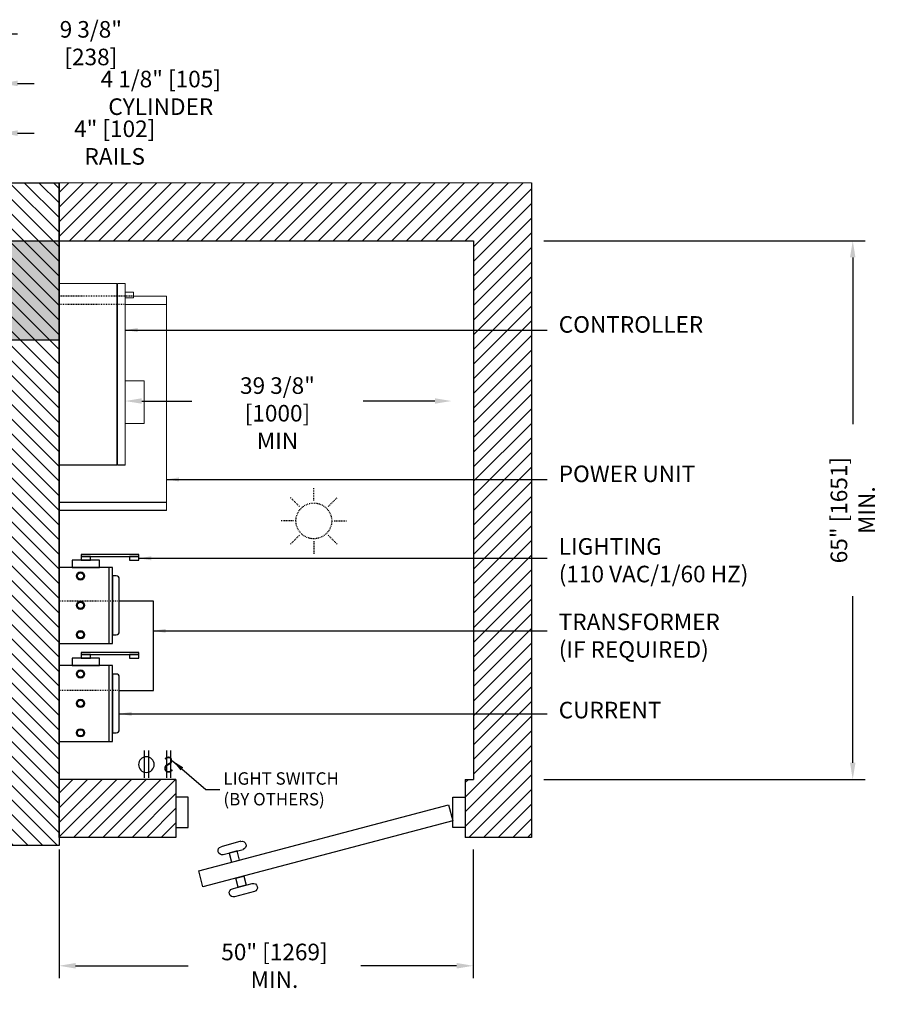
# Model space of a CAD drawing. Units: inches. Extents: x 87 to 1822, y -41 to 475.
# Drawn here: x 618 to 723, y 157 to 276 of the extents above; entities that cross this region are included whole.
import ezdxf
from ezdxf.enums import TextEntityAlignment as Align

# ---------------------------------------------------------------- set-up
doc = ezdxf.new("R2010")
doc.units = ezdxf.units.IN
doc.header["$MEASUREMENT"] = 0
doc.header["$PDSIZE"] = -1
doc.linetypes.add('HIDDEN', pattern=[0.075, 0.05, -0.025])
for name, color, linetype in [('1', 1, 'Continuous'), ('3', 3, 'Continuous'), ('4', 4, 'Continuous'), ('5', 5, 'HIDDEN'), ('S0-ANGLAIS-11', 11, 'Continuous'), ('S1-A-RIGHT-0', 7, 'Continuous'), ('S1-A-RIGHT-1', 1, 'Continuous'), ('S1-A-RIGHT-ANGLAIS-4', 4, 'Continuous')]:
    doc.layers.add(name, color=color, linetype=linetype)
doc.styles.add('ROMANS', font='ROMANS.shx', dxfattribs={"width": 0.8})
doc.dimstyles.new('125', dxfattribs={"dimtxt": 0.125, "dimasz": 0.125, "dimexe": 0.093, "dimexo": 0.093, "dimgap": 0.0325, "dimtad": 0, "dimdec": 4, "dimzin": 3, "dimdsep": 46, "dimlunit": 5, "dimtxsty": 'ROMANS', "dimcen": 0, "dimclrt": 3, "dimadec": 0, "dimazin": 0, "dimtfac": 1, "dimtdec": 4, "dimtofl": 0, "dimtmove": 0, "dimatfit": 3, "dimfxl": 0, "dimfrac": 2, "dimtolj": 1, "dimtzin": 0, "dimarcsym": 0})

# ---------------------------------------------------------------- blocks, each defined once
blk = doc.blocks.new('*D27')
at = {"layer": 'Defpoints', "color": 0}
for p in [(615.46, 262.17), (611.46, 256.17), (615.46, 256.17)]:
    blk.add_point(p, dxfattribs=at)
at = {"layer": 'S1-A-RIGHT-ANGLAIS-4', "color": 0, "lineweight": -2}
for p, q in [((611.46, 257.66), (611.46, 263.66)), ((615.46, 257.66), (615.46, 263.66)), ((609.46, 262.17), (607.46, 262.17)), ((617.46, 262.17), (619.46, 262.17))]:
    blk.add_line(p, q, dxfattribs=at)
at = {"layer": 'S1-A-RIGHT-ANGLAIS-4', "color": 0}
for points in [[(609.46, 262.51), (609.46, 261.84), (611.46, 262.17)], [(617.46, 262.51), (617.46, 261.84), (615.46, 262.17)]]:
    blk.add_solid(points, dxfattribs=at)
at = {"layer": 'S1-A-RIGHT-ANGLAIS-4', "color": 3, "insert": (629.17, 263.7), "char_height": 2, "attachment_point": 2, "style": 'ROMANS'}
blk.add_mtext('\\A1;4" [102] RAILS', dxfattribs=at)
blk = doc.blocks.new('*D34')
at = {"layer": 'Defpoints', "color": 0}
for p in [(606.09, 274.17), (606.09, 256.17), (615.46, 256.17)]:
    blk.add_point(p, dxfattribs=at)
at = {"layer": 'S1-A-RIGHT-ANGLAIS-4', "color": 0, "lineweight": -2}
for p, q in [((606.09, 257.66), (606.09, 275.66)), ((615.46, 257.66), (615.46, 275.66)), ((608.09, 274.17), (613.46, 274.17)), ((615.46, 274.17), (617.46, 274.17))]:
    blk.add_line(p, q, dxfattribs=at)
at = {"layer": 'S1-A-RIGHT-ANGLAIS-4', "color": 0}
for points in [[(608.09, 274.51), (608.09, 273.84), (606.09, 274.17)], [(613.46, 274.51), (613.46, 273.84), (615.46, 274.17)]]:
    blk.add_solid(points, dxfattribs=at)
at = {"layer": 'S1-A-RIGHT-ANGLAIS-4', "color": 3, "insert": (626.29, 275.7), "char_height": 2, "attachment_point": 2, "style": 'ROMANS'}
blk.add_mtext('\\A1;9 3/8" [238]', dxfattribs=at)
blk = doc.blocks.new('*D35')
at = {"layer": 'Defpoints', "color": 0}
for p in [(611.35, 268.17), (611.35, 262.19), (615.46, 256.17)]:
    blk.add_point(p, dxfattribs=at)
at = {"layer": 'S1-A-RIGHT-ANGLAIS-4', "color": 0, "lineweight": -2}
for p, q in [((611.35, 263.68), (611.35, 269.66)), ((615.46, 257.66), (615.46, 269.66)), ((609.35, 268.17), (607.35, 268.17)), ((617.46, 268.17), (619.46, 268.17))]:
    blk.add_line(p, q, dxfattribs=at)
at = {"layer": 'S1-A-RIGHT-ANGLAIS-4', "color": 0}
for points in [[(609.35, 268.51), (609.35, 267.84), (611.35, 268.17)], [(617.46, 268.51), (617.46, 267.84), (615.46, 268.17)]]:
    blk.add_solid(points, dxfattribs=at)
at = {"layer": 'S1-A-RIGHT-ANGLAIS-4', "color": 3, "insert": (634.73, 269.7), "char_height": 2, "attachment_point": 2, "style": 'ROMANS'}
blk.add_mtext('\\A1;4 1/8" [105] CYLINDER', dxfattribs=at)
blk = doc.blocks.new('A$C623F7301')
at = {"layer": '3'}
for p, q in [((0, 4.59), (-6.43, 4.59)), ((-6.43, 4.59), (-6.43, -4.59)), ((-5.98, -4.59), (-5.98, 4.59)), ((0, -4.59), (0, 4.59)), ((-7.25, 3.17), (-7.25, -3.17)), ((-6.43, 3.55), (-6.88, 3.55)), ((-6.43, -3.55), (-6.43, 3.55)), ((-6.88, -3.55), (-6.43, -3.55)), ((-6.43, -4.59), (0, -4.59)), ((-1.56, -4.59), (-4.88, -4.59)), ((-4.88, -4.59), (-4.88, -5.47)), ((-1.56, -5.47), (-1.56, -4.59)), ((-9.61, -5.47), (-9.61, -5.9)), ((-8.5, -5.47), (-9.61, -5.47)), ((-9.61, -5.9), (-9.61, -6.15)), ((-9.61, -5.9), (-8.5, -5.9)), ((-2.66, -5.9), (-9.61, -5.9)), ((-8.5, -5.9), (-8.5, -5.47)), ((-4.88, -5.47), (-1.56, -5.47)), ((-3.77, -5.47), (-3.77, -5.9)), ((-2.66, -5.47), (-3.77, -5.47)), ((-3.77, -5.9), (-2.66, -5.9)), ((-2.66, -5.9), (-2.66, -5.47)), ((-2.66, -6.15), (-2.66, -5.9)), ((-9.61, -6.15), (-2.66, -6.15))]:
    blk.add_line(p, q, dxfattribs=at)
for centre, radius in [((-2.58, 3.55), 0.5), ((-2.58, 3.55), 0.375), ((-2.58, 0), 0.5), ((-2.58, 0), 0.375), ((-2.58, -3.55), 0.5), ((-2.58, -3.55), 0.375)]:
    blk.add_circle(centre, radius, dxfattribs=at)
for centre, start, end in [((-6.88, 3.17), 90, 180), ((-6.88, -3.17), 180, 270)]:
    blk.add_arc(centre, 0.375, start, end, dxfattribs=at)
blk = doc.blocks.new('*D43')
at = {"layer": 'Defpoints', "color": 0}
for p in [(622.46, 177.17), (672.43, 177.17), (672.43, 161.67)]:
    blk.add_point(p, dxfattribs=at)
at = {"layer": 'S1-A-RIGHT-ANGLAIS-4', "color": 0, "lineweight": -2}
for p, q in [((622.46, 175.69), (622.46, 160.19)), ((672.43, 175.69), (672.43, 160.19)), ((624.46, 161.67), (638.02, 161.67)), ((670.43, 161.67), (658.87, 161.67))]:
    blk.add_line(p, q, dxfattribs=at)
at = {"layer": 'S1-A-RIGHT-ANGLAIS-4', "color": 0}
for points in [[(624.46, 162.01), (624.46, 161.34), (622.46, 161.67)], [(670.43, 162.01), (670.43, 161.34), (672.43, 161.67)]]:
    blk.add_solid(points, dxfattribs=at)
at = {"layer": 'S1-A-RIGHT-ANGLAIS-4', "color": 3, "insert": (648.45, 161.67), "char_height": 2, "attachment_point": 5, "style": 'ROMANS'}
blk.add_mtext('\\A1;50" [1269] MIN.', dxfattribs=at)
blk = doc.blocks.new('*D44')
at = {"layer": 'Defpoints', "color": 0}
for p in [(630.43, 229.84), (630.43, 229.84), (669.81, 229.84)]:
    blk.add_point(p, dxfattribs=at)
at = {"layer": 'S1-A-RIGHT-ANGLAIS-4', "color": 0, "lineweight": -2}
for p, q in [((632.43, 229.84), (638.46, 229.84)), ((667.81, 229.84), (659.16, 229.84))]:
    blk.add_line(p, q, dxfattribs=at)
at = {"layer": 'S1-A-RIGHT-ANGLAIS-4', "color": 0}
for points in [[(632.43, 230.17), (632.43, 229.51), (630.43, 229.84)], [(667.81, 230.17), (667.81, 229.51), (669.81, 229.84)]]:
    blk.add_solid(points, dxfattribs=at)
at = {"layer": 'S1-A-RIGHT-ANGLAIS-4', "color": 3, "insert": (648.81, 232.7), "char_height": 2, "attachment_point": 2, "style": 'ROMANS'}
blk.add_mtext('\\A1;39 3/8" [1000]\\PMIN', dxfattribs=at)
blk = doc.blocks.new('A$C3CD45E3C')
at = {"layer": '3'}
for p, q in [((-12.95, 16.44), (0, 16.44)), ((-12.95, 15.44), (0, 15.44)), ((-7.97, 10.96), (-7.04, 10.96)), ((-6.97, 10.96), (0, 10.96))]:
    blk.add_line(p, q, dxfattribs=at)
at = {"layer": '3', "linetype": 'Continuous', "lineweight": 15}
for p, q in [((-12.95, 16.44), (-12.95, -8.46)), ((0, 10.96), (0, 16.44)), ((-7.97, 10.96), (-7.97, -10.96)), ((-7.04, -10.96), (-7.04, 10.96)), ((-6.97, 10.96), (-6.97, -10.96)), ((0, -10.96), (0, 10.96)), ((-7.97, 5.91), (-10.25, 5.91)), ((-10.25, 5.91), (-10.25, 0.76)), ((-10.25, 0.76), (-7.97, 0.76)), ((-7.04, 0.76), (-6.97, 0.76)), ((-12.95, -8.46), (-12.95, -9.46)), ((-12.95, -8.46), (-7.97, -8.46)), ((-8.96, -9.46), (-12.95, -9.46)), ((-8.96, -9.24), (-8.96, -9.94)), ((-7.97, -9.24), (-8.96, -9.24)), ((-8.96, -9.94), (-7.97, -9.94)), ((-7.97, -10.96), (-7.04, -10.96)), ((-6.97, -10.96), (0, -10.96))]:
    blk.add_line(p, q, dxfattribs=at)
at = {"layer": '5'}
for p, q in [((-8.96, -9.46), (0, -9.46)), ((-7.97, -8.46), (0, -8.46))]:
    blk.add_line(p, q, dxfattribs=at)
blk = doc.blocks.new('Machine Room Switch')
at = {"layer": '3'}
for p, q in [((-1.59, 3.49), (-1.59, 0.19)), ((-1.09, 3.49), (-1.09, 0.19)), ((1.09, 3.49), (1.09, 0.19)), ((1.59, 3.49), (1.59, 0.19))]:
    blk.add_line(p, q, dxfattribs=at)
blk.add_circle((1.34, 1.78), 0.944, dxfattribs=at)
at = {"layer": '3', "style": 'ROMANS', "width": 0.8}
blk.add_text('S', height=1.9, dxfattribs=at).set_placement((-1.34, 1.78), align=Align.MIDDLE_CENTER)
blk = doc.blocks.new('Machine Room Light')
at = {"layer": '5'}
for p, q in [((0, 2.46), (0, 3.99)), ((-1.74, 1.74), (-2.82, 2.82)), ((1.74, 1.74), (2.82, 2.82)), ((-2.46, 0), (-3.99, 0)), ((2.46, 0), (3.99, 0)), ((-1.74, -1.74), (-2.82, -2.82)), ((1.74, -1.74), (2.82, -2.82)), ((0, -2.46), (0, -3.99))]:
    blk.add_line(p, q, dxfattribs=at)
blk.add_circle((0, 0), 2.16, dxfattribs=at)
blk = doc.blocks.new('*D45')
at = {"layer": 'Defpoints', "color": 0}
for p in [(679.46, 249.17), (718.23, 249.17), (679.46, 184.17)]:
    blk.add_point(p, dxfattribs=at)
at = {"layer": 'S1-A-RIGHT-ANGLAIS-4', "color": 0, "lineweight": -2}
for p, q in [((680.95, 249.17), (719.72, 249.17)), ((718.23, 247.17), (718.23, 227.06)), ((718.23, 186.17), (718.23, 206.29)), ((680.95, 184.17), (719.72, 184.17))]:
    blk.add_line(p, q, dxfattribs=at)
at = {"layer": 'S1-A-RIGHT-ANGLAIS-4', "color": 0}
for points in [[(717.9, 247.17), (718.56, 247.17), (718.23, 249.17)], [(717.9, 186.17), (718.56, 186.17), (718.23, 184.17)]]:
    blk.add_solid(points, dxfattribs=at)
at = {"layer": 'S1-A-RIGHT-ANGLAIS-4', "color": 3, "insert": (718.23, 216.67), "char_height": 2, "attachment_point": 5, "rotation": 90, "style": 'ROMANS'}
blk.add_mtext('\\A1;65" [1651] MIN.', dxfattribs=at)
blk = doc.blocks.new('A$C76051B81')
at = {"layer": '3', "ltscale": 25}
for p, q in [((1.5, 1.83), (0, 1.83)), ((0, 1.83), (0, -1.83)), ((1.5, -1.83), (1.5, 1.83)), ((33.42, 1.83), (34.92, 1.83)), ((33.42, -1.82), (33.42, 1.83)), ((34.92, 1.83), (34.92, -1.82)), ((2.02, 0.93), (1.5, -1)), ((32.15, -7.06), (2.02, 0.93)), ((1.5, -1), (31.64, -8.99)), ((0, -1.83), (1.5, -1.83)), ((34.92, -1.82), (33.42, -1.82)), ((27.07, -3.48), (29.46, -4.13)), ((29.2, -5.09), (26.81, -4.45)), ((27.23, -5.74), (27.52, -4.64)), ((27.52, -4.64), (28.49, -4.9)), ((28.2, -6), (27.23, -5.74)), ((28.49, -4.9), (28.2, -6)), ((31.64, -8.99), (32.15, -7.06)), ((26.71, -7.67), (26.42, -8.77)), ((27.68, -7.93), (26.71, -7.67)), ((27.38, -9.03), (27.68, -7.93)), ((28.1, -9.22), (25.7, -8.58)), ((26.42, -8.77), (27.38, -9.03)), ((25.44, -9.54), (27.84, -10.19))]:
    blk.add_line(p, q, dxfattribs=at)
for centre, start, end in [((26.94, -3.97), 75, 255), ((29.33, -4.61), 255, 75), ((25.57, -9.06), 75, 255), ((27.97, -9.7), 255, 75)]:
    blk.add_arc(centre, 0.5, start, end, dxfattribs=at)

msp = doc.modelspace()

# ---------------------------------------------------------------- hatches: boundary and pattern name
at = {"linetype": 'Continuous', "lineweight": 0}
h = msp.add_hatch(dxfattribs=at)
h.set_pattern_fill('ANSI32', scale=50, style=0)
edge = h.paths.add_edge_path(flags=0)
edge.add_line((640.79058, 223.01712), (637.29058, 223.01712))
edge.add_line((637.29058, 223.01712), (637.29058, 222.82923))
edge.add_arc((637.41034, 222.8244), 0.11986, 177.6915982, 267.6915982)
edge.add_line((637.40551, 222.70464), (638.71433, 222.59865))
edge.add_arc((638.7236, 222.46918), 0.12981, 4.0935215, 94.0935215, ccw=False)
edge.add_line((638.85308, 222.47844), (638.85308, 221.89212))
edge.add_arc((638.72808, 221.89212), 0.125, 270, 360, ccw=False)
edge.add_line((638.72808, 221.76712), (638.72808, 220.64212))
edge.add_line((638.72808, 220.64212), (638.79058, 220.57962))
edge.add_line((638.79058, 220.57962), (639.29058, 220.57962))
edge.add_line((639.29058, 220.57962), (639.35308, 220.64212))
edge.add_line((639.35308, 220.64212), (639.35308, 221.76712))
edge.add_arc((639.35308, 221.89212), 0.125, 180, 270, ccw=False)
edge.add_line((639.22808, 221.89212), (639.22808, 222.47844))
edge.add_arc((639.35756, 222.46918), 0.12981, 85.9064785, 175.9064785, ccw=False)
edge.add_line((639.36682, 222.59865), (640.67564, 222.70464))
edge.add_arc((640.67081, 222.8244), 0.11986, 272.3084018, 362.3084018)
edge.add_line((640.79058, 222.82923), (640.79058, 223.01712))
h = msp.add_hatch(dxfattribs=at)
h.set_pattern_fill('ANSI32', scale=50, style=0)
edge = h.paths.add_edge_path(flags=0)
edge.add_line((638.04525, 219.39212), (635.73288, 219.39212))
edge.add_arc((635.73288, 219.07482), 0.3173, 90, 180)
edge.add_line((635.41558, 219.07482), (635.41558, 216.39212))
edge.add_line((635.41558, 216.39212), (635.59488, 216.39212))
edge.add_line((635.59488, 216.39212), (635.59488, 219.07482))
edge.add_arc((635.73288, 219.07482), 0.138, 90, 180, ccw=False)
edge.add_line((635.73288, 219.21282), (638.04525, 219.21282))
edge.add_line((638.04525, 219.21282), (638.04525, 219.39212))
h = msp.add_hatch(dxfattribs=at)
h.set_pattern_fill('ANSI32', scale=50, style=0)
edge = h.paths.add_edge_path(flags=0)
edge.add_line((638.2859, 219.21282), (641.09828, 219.21282))
edge.add_arc((641.09828, 219.07482), 0.138, 0, 90, ccw=False)
edge.add_line((641.23628, 219.07482), (641.23628, 218.39212))
edge.add_line((641.23628, 218.39212), (641.41558, 218.39212))
edge.add_line((641.41558, 218.39212), (641.41558, 219.07482))
edge.add_arc((641.09828, 219.07482), 0.3173, 0, 90)
edge.add_line((641.09828, 219.39212), (638.2859, 219.39212))
edge.add_line((638.2859, 219.39212), (638.2859, 219.21282))
h = msp.add_hatch(dxfattribs=at)
h.set_pattern_fill('ANSI31', scale=50, style=0)
h.paths.add_polyline_path([(635.29598, 212.26429), (635.29598, 214.04862), (635.17638, 214.04862), (635.17638, 212.26429)], flags=0)
h = msp.add_hatch(dxfattribs=at)
h.set_pattern_fill('ANSI32', scale=50, style=0)
edge = h.paths.add_edge_path(flags=0)
edge.add_arc((638.92558, 199.45462), 1.4375, 0, 360)
edge = h.paths.add_edge_path(flags=0)
edge.add_arc((638.92558, 199.45462), 1.221, 0, 360)
h = msp.add_hatch(dxfattribs=at)
h.set_pattern_fill('ANSI31', scale=50, style=0)
h.paths.add_polyline_path([(635.29598, 197.89495), (635.29598, 196.11062), (635.41558, 196.11062), (635.41558, 197.89495)], flags=0)
h = msp.add_hatch(dxfattribs=at)
h.set_pattern_fill('ANSI32', scale=50, style=0)
edge = h.paths.add_edge_path(flags=0)
edge.add_line((638.04525, 190.94642), (635.73288, 190.94642))
edge.add_arc((635.73288, 191.08442), 0.138, 180, 270, ccw=False)
edge.add_line((635.59488, 191.08442), (635.59488, 193.76712))
edge.add_line((635.59488, 193.76712), (635.41558, 193.76712))
edge.add_line((635.41558, 193.76712), (635.41558, 191.08442))
edge.add_arc((635.73288, 191.08442), 0.3173, 180, 270)
edge.add_line((635.73288, 190.76712), (638.04525, 190.76712))
edge.add_line((638.04525, 190.76712), (638.04525, 190.94642))
h = msp.add_hatch(dxfattribs=at)
h.set_pattern_fill('ANSI32', scale=50, style=0)
edge = h.paths.add_edge_path(flags=0)
edge.add_line((638.2859, 190.76712), (641.09828, 190.76712))
edge.add_arc((641.09828, 191.08442), 0.3173, 270, 360)
edge.add_line((641.41558, 191.08442), (641.41558, 191.76712))
edge.add_line((641.41558, 191.76712), (641.23628, 191.76712))
edge.add_line((641.23628, 191.76712), (641.23628, 191.08442))
edge.add_arc((641.09828, 191.08442), 0.138, 270, 360, ccw=False)
edge.add_line((641.09828, 190.94642), (638.2859, 190.94642))
edge.add_line((638.2859, 190.94642), (638.2859, 190.76712))
h = msp.add_hatch(dxfattribs=at)
h.set_pattern_fill('ANSI32', scale=50, style=0)
edge = h.paths.add_edge_path(flags=0)
edge.add_line((633.48348, 177.78232), (633.43348, 177.78232))
edge.add_line((633.43348, 177.78232), (633.43348, 176.88032))
edge.add_arc((633.38548, 176.88032), 0.048, 270, 360, ccw=False)
edge.add_line((633.38548, 176.83232), (632.33148, 176.83232))
edge.add_arc((632.33148, 176.73432), 0.098, 90, 180)
edge.add_line((632.23348, 176.73432), (632.23348, 173.61782))
edge.add_arc((632.33148, 173.61782), 0.098, 180, 270)
edge.add_line((632.33148, 173.51982), (632.54598, 173.51982))
edge.add_line((632.54598, 173.51982), (632.54598, 173.56982))
edge.add_line((632.54598, 173.56982), (632.33148, 173.56982))
edge.add_arc((632.33148, 173.61782), 0.048, 180, 270, ccw=False)
edge.add_line((632.28348, 173.61782), (632.28348, 176.73432))
edge.add_arc((632.33148, 176.73432), 0.048, 90, 180, ccw=False)
edge.add_line((632.33148, 176.78232), (633.38548, 176.78232))
edge.add_arc((633.38548, 176.88032), 0.098, 270, 360)
edge.add_line((633.48348, 176.88032), (633.48348, 177.78232))
at = {"layer": '1'}
msp.add_hatch(color=256, dxfattribs=at).paths.add_polyline_path([(622.46496, 237.17457), (615.46496, 237.17457), (615.46496, 249.17457), (622.46496, 249.17457)])
at = {"layer": 'S1-A-RIGHT-1'}
h = msp.add_hatch(dxfattribs=at)
h.set_pattern_fill('ANSI31', color=256, scale=10, style=0)
h.set_pattern_definition([(135, (-1933.9133, -1047.1512), (0.8838835, 0.8838835), [])])
h.paths.add_polyline_path([(554.46496, 245.49657), (554.46496, 256.17457), (622.46496, 256.17457), (622.46496, 176.17457), (607.19466, 176.17457), (607.19466, 183.17457), (615.46496, 183.17457), (615.46496, 249.17457), (561.46496, 249.17457), (561.46496, 245.49657)])
h.paths.add_polyline_path([(554.46496, 176.17457), (554.46496, 205.74657), (561.46496, 205.74657), (561.46496, 183.17457), (567.44466, 183.17457), (567.44466, 176.17457)])
h = msp.add_hatch(dxfattribs=at)
h.set_pattern_fill('ANSI31', color=256, scale=10, style=0)
h.set_pattern_definition([(45, (1883.2565, -453.5029), (-0.8838835, 0.8838835), [])])
h.paths.add_polyline_path([(679.46496, 177.17441), (679.46496, 256.17457), (622.46496, 256.17457), (622.46496, 249.17457), (672.46496, 249.17457), (672.46496, 184.17457), (671.46496, 184.17457), (671.46496, 177.17441)])
h.paths.add_polyline_path([(636.5479, 177.17441), (636.5479, 184.17457), (622.46496, 184.17457), (622.46496, 177.17457)], flags=17)

# ---------------------------------------------------------------- linework, layer by layer
at = {"color": 7, "linetype": 'Continuous', "lineweight": 15}
msp.add_line((679.46496, 256.17457), (622.46496, 256.17457), dxfattribs=at)
for p, q in [((622.46496, 177.17457), (622.46496, 256.17457)), ((636.5479, 184.17457), (622.46496, 184.17457))]:
    msp.add_line(p, q)
at = {"ltscale": 25}
for p, q in [((622.46496, 249.17457), (672.46496, 249.17457)), ((672.46496, 249.17457), (672.46496, 184.17457)), ((636.5479, 184.17457), (636.5479, 177.17441)), ((671.46496, 184.17457), (671.46496, 177.17441)), ((671.46496, 184.17457), (672.46496, 184.17457)), ((672.46496, 184.17457), (672.46496, 184.17457))]:
    msp.add_line(p, q, dxfattribs=at)
msp.add_lwpolyline([(679.46496, 256.17457), (679.46496, 177.17441), (671.46496, 177.17441)], dxfattribs=at)
msp.add_lwpolyline([(636.5479, 177.17441), (622.46496, 177.17457)])
at = {"layer": '1'}
msp.add_lwpolyline([(622.46496, 249.17457), (622.46496, 237.17457), (615.46496, 237.17457), (615.46496, 249.17457)], close=True, dxfattribs=at)
at = {"layer": '3'}
for p, q in [((633.83996, 205.667), (629.71496, 205.667)), ((633.83996, 194.917), (633.83996, 205.667)), ((622.46496, 189.99146), (622.46496, 200.74146)), ((622.46496, 197.98034), (622.46496, 188.79284)), ((629.71496, 194.917), (633.83996, 194.917))]:
    msp.add_line(p, q, dxfattribs=at)
at = {"layer": '5'}
for p, q in [((629.71496, 205.667), (622.46496, 205.667)), ((629.71496, 194.917), (622.46496, 194.917))]:
    msp.add_line(p, q, dxfattribs=at)
at = {"layer": 'S1-A-RIGHT-0', "color": 7, "linetype": 'Continuous', "lineweight": 15}
msp.add_line((622.46496, 256.17457), (622.46496, 177.17457), dxfattribs=at)
msp.add_line((622.46496, 256.17457), (622.46496, 177.17457), dxfattribs=at)
at = {"layer": 'S1-A-RIGHT-0'}
msp.add_lwpolyline([(561.46496, 249.17457), (561.46496, 245.49657), (554.46496, 245.49657), (554.46496, 256.17457), (622.46496, 256.17457), (622.46496, 176.17457), (607.19466, 176.17457), (607.19466, 183.17457), (615.46496, 183.17457), (615.46496, 249.17457), (561.46496, 249.17457)], dxfattribs=at)

# ---------------------------------------------------------------- block references
at = {"layer": '1', "rotation": 180}
msp.add_blockref('A$C3CD45E3C', (622.46496, 233.04863), dxfattribs=at)
at = {"layer": '3', "color": 5}
msp.add_blockref('Machine Room Light', (653.20001, 215.37284), dxfattribs=at)
at = {"layer": '3', "rotation": 180}
for p in [(622.46496, 205.17436), (622.46496, 193.33713)]:
    msp.add_blockref('A$C623F7301', p, dxfattribs=at)
at = {"layer": '3', "xscale": -1}
for name, p in [('Machine Room Switch', (634.33212, 184.17457)), ('A$C76051B81', (671.46496, 180.17457))]:
    msp.add_blockref(name, p, dxfattribs=at)

# ---------------------------------------------------------------- texts
at = {"layer": 'S0-ANGLAIS-11', "color": 3, "style": 'ROMANS'}
for s, insert, char_height, attachment_point in [('CONTROLLER', (682.75361, 237.45897), 1.999446, 7), ('POWER UNIT', (682.75361, 219.42689), 1.999446, 7), ('LIGHTING\\P(110 VAC/1/60 HZ)', (682.75361, 207.33193), 1.9994458, 7), ('TRANSFORMER\\P(IF REQUIRED)', (682.75361, 198.2279), 1.9994458, 7), ('CURRENT', (682.75361, 190.91404), 1.999446, 7), ('LIGHT SWITCH\\P(BY OTHERS)', (642.2913, 182.83415), 1.4995843, 4)]:
    msp.add_mtext(s, dxfattribs=dict(at, insert=insert, char_height=char_height, attachment_point=attachment_point))

# ---------------------------------------------------------------- dimensions: what is measured, and where the dimension line sits
at = {"layer": 'S1-A-RIGHT-ANGLAIS-4'}
dim = msp.add_linear_dim(base=(606.08996, 274.17457), p1=(615.46496, 256.17457), p2=(606.08996, 256.17457), angle=180, dimstyle='125', override={"dimscale": 16, "dimpost": '"'}, dxfattribs=at)
dim.commit()
dim.dimension.update_dxf_attribs({"geometry": '*D34', "text_midpoint": (626.28973, 274.17457), "dimtype": 160})
for base, p1, p2, angle, text, picture, middle in [((611.34996, 268.17457), (615.46496, 256.17457), (611.34996, 262.19374), 180, '<> CYLINDER', '*D35', (634.72782, 268.17457)), ((615.46496, 262.17457), (611.46496, 256.17457), (615.46496, 256.17457), 180, '<> RAILS', '*D27', (629.16592, 262.17457)), ((718.23041, 249.17457), (679.46496, 184.17457), (679.46496, 249.17457), 270, '<> MIN.', '*D45', (718.23041, 216.67457)), ((630.43384, 229.84165), (669.80884, 229.84165), (630.43384, 229.84165), 180, '<>\\PMIN', '*D44', (648.80884, 229.84165)), ((672.43378, 161.67457), (622.4649, 177.17441), (672.43378, 177.17441), 180, '<> MIN.', '*D43', (648.44934, 161.67457))]:
    dim = msp.add_linear_dim(base=base, p1=p1, p2=p2, angle=angle, text=text, dimstyle='125', override={"dimscale": 16, "dimpost": '"'}, dxfattribs=at)
    dim.commit()
    dim.dimension.update_dxf_attribs({"geometry": picture, "text_midpoint": middle, "dimtype": 160})

# ---------------------------------------------------------------- leaders
at = {"layer": '4'}
for points in [[(630.43384, 238.40465), (679.07364, 238.40465), (681.36871, 238.40465)], [(635.41438, 220.37258), (679.07364, 220.37258), (681.36871, 220.37258)], [(632.07181, 210.85644), (679.07364, 210.85644), (681.36871, 210.85644)], [(633.83996, 202.10049), (679.07364, 202.10049), (681.36871, 202.10049)], [(629.71496, 192.08295), (679.07364, 192.08295), (681.36871, 192.08295)], [(636.15167, 186.42278), (640.15186, 182.94096), (641.87316, 182.94096)]]:
    msp.add_leader(points, dimstyle='125', override={"dimscale": 12}, dxfattribs=at)

doc.saveas('drawing.dxf')
